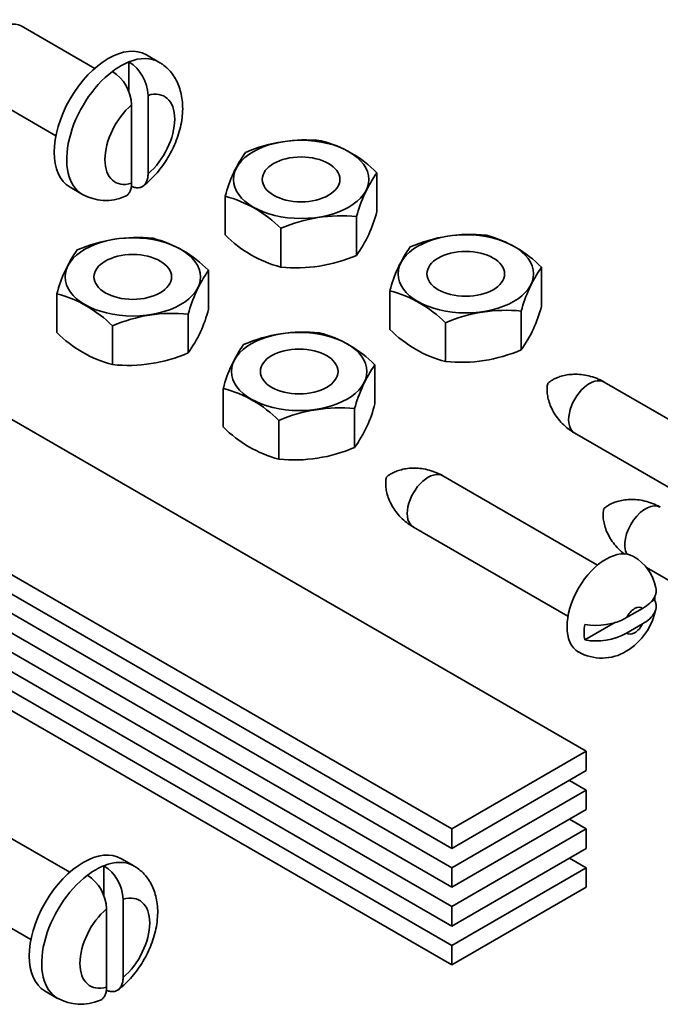
# Model space of a CAD drawing. Units: inches. Extents: x 0.2 to 21.7, y 0.7 to 16.3.
# Drawn here: x 19.9 to 20.4, y 8.1 to 8.9 of the extents above; entities that cross this region are included whole.
import ezdxf

# ---------------------------------------------------------------- set-up
doc = ezdxf.new("R2010")
doc.units = ezdxf.units.IN
doc.header["$MEASUREMENT"] = 0
doc.layers.add('DV1_Default', color=7, linetype='Continuous')
doc.layers.add('TEXT', color=7, linetype='Continuous')

# ---------------------------------------------------------------- blocks, each defined once
blk = doc.blocks.new('SE20')
at = {"layer": 'DV1_Default', "color": 7, "linetype": 'Continuous', "lineweight": 35}
for p, q in [((19.93374, 8.8999), (19.87449, 8.93411)), ((20.32929, 8.35059), (19.35501, 8.91309)), ((19.96131, 8.88072), (19.96131, 8.90519)), ((19.98543, 8.90499), (19.97535, 8.91081)), ((19.84324, 8.87999), (19.90249, 8.84578)), ((19.97669, 8.81514), (19.97669, 8.87822)), ((19.96343, 8.87057), (19.96343, 8.80749)), ((20.22104, 8.28809), (19.24676, 8.85059)), ((20.22104, 8.27247), (19.24676, 8.83497)), ((20.22104, 8.25684), (19.24676, 8.81934)), ((20.16078, 8.7847), (20.16078, 8.81599)), ((20.22104, 8.24122), (19.24676, 8.80372)), ((19.91385, 8.80429), (19.92393, 8.79847)), ((20.03879, 8.76589), (20.03879, 8.79706)), ((20.22104, 8.22559), (19.24676, 8.78809)), ((20.14444, 8.74951), (20.14444, 8.78074)), ((20.22104, 8.20997), (19.24676, 8.77247)), ((20.08344, 8.7401), (20.08344, 8.77127)), ((20.22104, 8.19434), (19.24676, 8.75684)), ((20.22104, 8.17872), (19.24676, 8.74122)), ((20.02532, 8.70622), (20.02532, 8.73751)), ((20.29332, 8.7087), (20.29332, 8.73998)), ((20.17133, 8.68988), (20.17133, 8.72106)), ((19.90333, 8.68741), (19.90333, 8.71858)), ((20.00898, 8.67103), (20.00898, 8.70226)), ((20.27698, 8.67351), (20.27698, 8.70474)), ((19.94798, 8.66162), (19.94798, 8.6928)), ((20.21598, 8.66409), (20.21598, 8.69527)), ((20.15924, 8.63016), (20.15924, 8.66144)), ((20.03725, 8.61134), (20.03725, 8.64252)), ((20.46829, 8.57574), (20.34385, 8.64758)), ((20.1429, 8.59497), (20.1429, 8.6262)), ((20.0819, 8.58556), (20.0819, 8.61673)), ((20.3201, 8.60645), (20.44454, 8.5346)), ((20.33839, 8.50025), (20.21396, 8.57209)), ((20.19021, 8.53096), (20.31464, 8.45912)), ((20.37773, 8.49849), (20.48964, 8.43388)), ((20.38433, 8.47253), (20.38154, 8.47091)), ((20.3618, 8.45809), (20.37471, 8.46554)), ((20.353, 8.45444), (20.32814, 8.44008)), ((20.37471, 8.45309), (20.3618, 8.44563)), ((20.32929, 8.35059), (20.22104, 8.28809)), ((20.32929, 8.35059), (20.32929, 8.33497)), ((20.32929, 8.33497), (20.22104, 8.27247)), ((20.32929, 8.31934), (20.31576, 8.32715)), ((20.32929, 8.31934), (20.22104, 8.25684)), ((20.32929, 8.31934), (20.32929, 8.30372)), ((19.91362, 8.25323), (19.8135, 8.31104)), ((20.32929, 8.30372), (20.22104, 8.24122)), ((20.32929, 8.28809), (20.31576, 8.2959)), ((20.22104, 8.28809), (20.22104, 8.27247)), ((20.32929, 8.28809), (20.22104, 8.22559)), ((20.32929, 8.28809), (20.32929, 8.27247)), ((20.32929, 8.27247), (20.22104, 8.20997)), ((19.96531, 8.25832), (19.95523, 8.26414)), ((20.32929, 8.25684), (20.31576, 8.26465)), ((19.78225, 8.25691), (19.88237, 8.1991)), ((19.94119, 8.23405), (19.94119, 8.25851)), ((20.22104, 8.25684), (20.22104, 8.24122)), ((20.32929, 8.25684), (20.22104, 8.19434)), ((20.32929, 8.25684), (20.32929, 8.24122)), ((20.32929, 8.24122), (20.22104, 8.17872)), ((19.95657, 8.16847), (19.95657, 8.23155)), ((19.94331, 8.22389), (19.94331, 8.16081)), ((20.22104, 8.22559), (20.22104, 8.20997)), ((20.22104, 8.19434), (20.22104, 8.17872)), ((19.89373, 8.15761), (19.90381, 8.1518))]:
    blk.add_line(p, q, dxfattribs=at)
for centre, radius, start, end in [((19.94268, 8.8767), 0.03404, 2.56739, 56.82591), ((19.92944, 8.86905), 0.03402, 2.55367, 56.83963), ((20.10382, 8.71979), 0.1226, 84.23678, 113.39801), ((20.09105, 8.74677), 0.09824, 44.78721, 75.21279), ((20.13887, 8.77208), 0.10315, 144.27497, 165.93278), ((20.25744, 8.74975), 0.11718, 145.57824, 164.66118), ((19.94269, 8.83182), 0.03814, 240.6524, 293.25344), ((20.01363, 8.70196), 0.09837, 44.7976, 75.18524), ((20.06099, 8.80966), 0.10286, 324.21651, 345.95952), ((20.13239, 8.6571), 0.12423, 84.43521, 113.15277), ((19.96836, 8.64131), 0.1226, 84.23678, 113.39801), ((19.95559, 8.66829), 0.09824, 44.78721, 75.21279), ((20.10861, 8.83524), 0.09841, 224.80387, 255.17898), ((20.23636, 8.64378), 0.1226, 84.23678, 113.39801), ((20.22359, 8.67077), 0.09824, 44.78721, 75.21279), ((20.00341, 8.6936), 0.10315, 144.27497, 165.93278), ((20.27141, 8.69607), 0.10315, 144.27497, 165.93278), ((20.09584, 8.86214), 0.12267, 264.24851, 293.33947), ((20.12198, 8.67127), 0.11718, 145.57824, 164.66118), ((20.38998, 8.67374), 0.11718, 145.57824, 164.66118), ((20.14617, 8.62595), 0.09837, 44.7976, 75.18524), ((19.87817, 8.62348), 0.09837, 44.7976, 75.18524), ((19.92553, 8.73118), 0.10286, 324.21651, 345.95952), ((20.26493, 8.58109), 0.12423, 84.43521, 113.15277), ((20.19353, 8.73365), 0.10286, 324.21651, 345.95952), ((19.99693, 8.57862), 0.12423, 84.43521, 113.15277), ((20.24115, 8.75923), 0.09841, 224.80387, 255.17898), ((19.97315, 8.75676), 0.09841, 224.80387, 255.17898), ((20.10228, 8.56524), 0.1226, 84.23678, 113.39801), ((20.08952, 8.59223), 0.09824, 44.78721, 75.21279), ((20.13733, 8.61753), 0.10315, 144.27497, 165.93278), ((20.22838, 8.78614), 0.12267, 264.24851, 293.33947), ((19.96038, 8.78366), 0.12267, 264.24851, 293.33947), ((20.2559, 8.5952), 0.11718, 145.57824, 164.66118), ((20.0121, 8.54742), 0.09837, 44.7976, 75.18524), ((20.13085, 8.50256), 0.12423, 84.43521, 113.15277), ((20.05946, 8.65511), 0.10286, 324.21651, 345.95952), ((20.10708, 8.68069), 0.09841, 224.80387, 255.17898), ((20.0943, 8.7076), 0.12267, 264.24851, 293.33947), ((20.34925, 8.47539), 0.03664, 10.42302, 60.34339), ((20.33524, 8.4747), 0.051, 301.02724, 349.35087), ((20.33711, 8.50293), 0.05119, 259.90293, 298.83658), ((20.33705, 8.49084), 0.05154, 260.04015, 298.69936), ((20.34188, 8.46351), 0.03799, 240.41341, 301.13853), ((19.92256, 8.23002), 0.03404, 2.56739, 56.82591), ((19.90932, 8.22238), 0.03402, 2.55367, 56.83963), ((19.92257, 8.18514), 0.03814, 240.6524, 293.25344)]:
    blk.add_arc(centre, radius, start, end, dxfattribs=at)
for centre, major_axis, start_param, end_param in [((19.85886, 8.90705), (0.01563, 0.02706), 0, 3.141593), ((19.9446, 8.85755), (-0.03075, -0.05326), 3.141593, 6.283185), ((19.95468, 8.85173), (0.03075, 0.05326), 0.632362, 0.938434), ((19.95468, 8.85173), (-0.03075, -0.05326), 3.141593, 3.773955), ((19.95468, 8.85173), (0.03075, 0.05326), 0.938434, 3.141814), ((19.97006, 8.84285), (-0.01988, -0.03442), 1.02349, 3.688899), ((19.97006, 8.84285), (0.01988, 0.03442), 1.02349, 3.688899), ((20.33198, 8.62702), (0.01188, 0.02057), 0, 3.141593), ((20.20208, 8.55153), (0.01188, 0.02057), 0, 3.141593), ((20.37708, 8.52629), (0.01188, 0.02057), 0, 2.800533), ((20.34527, 8.46886), (0.0222, 0.03845), 0.000772, 3.141572), ((20.35623, 8.46253), (0.02023, 0.03504), -0.97498, -0.874251), ((20.36825, 8.45559), (-0.00595, -0.0103), 3.051933, 4.802048), ((20.35623, 8.46253), (-0.02023, -0.03504), 5.308205, 5.687369), ((20.36825, 8.45559), (0.00595, 0.0103), 3.051933, 4.802048), ((19.92448, 8.21088), (-0.03075, -0.05326), 3.141593, 6.283185), ((19.93456, 8.20506), (-0.03075, -0.05326), 3.141593, 3.773955), ((19.93456, 8.20506), (0.03075, 0.05326), 0.632362, 0.938434), ((19.93456, 8.20506), (0.03075, 0.05326), 0.938434, 3.141814), ((19.94994, 8.19618), (-0.01988, -0.03442), 1.02349, 3.688899), ((19.94994, 8.19618), (0.01988, 0.03442), 1.02349, 3.688899)]:
    blk.add_ellipse(centre, major_axis=major_axis, ratio=0.57735, start_param=start_param, end_param=end_param, dxfattribs=at)
for centre, major_axis in [((20.09983, 8.81063), (0.05449, 0)), ((20.09983, 8.81063), (-0.03125, 0)), ((19.96437, 8.73215), (0.05449, 0)), ((20.23237, 8.73462), (0.05449, 0)), ((19.96437, 8.73215), (-0.03125, 0)), ((20.23237, 8.73462), (-0.03125, 0)), ((20.09829, 8.65609), (0.05449, 0)), ((20.09829, 8.65609), (-0.03125, 0))]:
    blk.add_ellipse(centre, major_axis=major_axis, ratio=0.57735, dxfattribs=at)
for points, knots in [([(19.97297, 8.8055), (19.97358, 8.80597), (19.9759, 8.80776), (19.98015, 8.81173), (19.98514, 8.81726), (19.98971, 8.82335), (19.99376, 8.82982), (19.99726, 8.83662), (20.00015, 8.84366), (20.00239, 8.85088), (20.0039, 8.85821), (20.00463, 8.86558), (20.00449, 8.87261), (20.00353, 8.87913), (20.00186, 8.88501), (19.9995, 8.89039), (19.99648, 8.89522), (19.99277, 8.89954), (19.98894, 8.9029), (19.98641, 8.90431), (19.98536, 8.9049)], [0, 0, 0, 0, 0.018153, 0.080496, 0.142496, 0.204247, 0.265849, 0.327516, 0.389462, 0.451932, 0.515196, 0.579428, 0.644543, 0.702448, 0.758292, 0.812052, 0.864095, 0.914919, 0.969817, 1, 1, 1, 1]), ([(19.9631, 8.80502), (19.96351, 8.80484), (19.96392, 8.80468), (19.96532, 8.8042), (19.96631, 8.80398), (19.96818, 8.80381), (19.96907, 8.80386), (19.97074, 8.80422), (19.97153, 8.80453), (19.97365, 8.80582), (19.97479, 8.80718), (19.97592, 8.80978), (19.9762, 8.81075), (19.97659, 8.81284), (19.97669, 8.81396), (19.97669, 8.81514)], [0, 0, 0, 0, 0.055645, 0.055645, 0.190553, 0.190553, 0.325461, 0.325461, 0.460369, 0.460369, 0.730184, 0.730184, 0.865092, 0.865092, 1, 1, 1, 1]), ([(19.96343, 8.80749), (19.96343, 8.8063), (19.96333, 8.80519), (19.96295, 8.80312), (19.96266, 8.80214), (19.96191, 8.8004), (19.96144, 8.79963), (19.96034, 8.7983), (19.9597, 8.79774), (19.95861, 8.79708), (19.95822, 8.79689), (19.9578, 8.79673)], [0, 0, 0, 0, 0.220607, 0.220607, 0.441213, 0.441213, 0.66182, 0.66182, 0.882426, 0.882426, 1, 1, 1, 1]), ([(20.34384, 8.64756), (20.34371, 8.64764), (20.34185, 8.64889), (20.33751, 8.65075), (20.33146, 8.65272), (20.32536, 8.65376), (20.31954, 8.65398), (20.31413, 8.65347), (20.30932, 8.65239), (20.30528, 8.65093), (20.30213, 8.64933), (20.29999, 8.64789), (20.29881, 8.64686), (20.2985, 8.64653), (20.29839, 8.64641)], [0, 0, 0, 0, 0.007977, 0.132476, 0.252916, 0.369019, 0.480357, 0.586177, 0.685296, 0.776018, 0.856216, 0.923675, 0.97647, 1, 1, 1, 1]), ([(20.29839, 8.64641), (20.29835, 8.6463), (20.29824, 8.64591), (20.29793, 8.64448), (20.29773, 8.64184), (20.29791, 8.63817), (20.29872, 8.63373), (20.3003, 8.62881), (20.30272, 8.62372), (20.30598, 8.61873), (20.30998, 8.6141), (20.31477, 8.60981), (20.3181, 8.60771), (20.32011, 8.60648)], [0, 0, 0, 0, 0.017295, 0.070581, 0.140107, 0.223921, 0.31935, 0.42332, 0.533111, 0.6467, 0.762689, 0.880116, 1, 1, 1, 1]), ([(20.21395, 8.57207), (20.21382, 8.57216), (20.21196, 8.5734), (20.20762, 8.57526), (20.20157, 8.57723), (20.19547, 8.57827), (20.18965, 8.57849), (20.18424, 8.57798), (20.17943, 8.5769), (20.17539, 8.57544), (20.17224, 8.57384), (20.17009, 8.5724), (20.16892, 8.57137), (20.16861, 8.57104), (20.1685, 8.57092)], [0, 0, 0, 0, 0.007977, 0.132476, 0.252916, 0.369019, 0.480357, 0.586177, 0.685296, 0.776018, 0.856216, 0.923675, 0.97647, 1, 1, 1, 1]), ([(20.1685, 8.57092), (20.16846, 8.57081), (20.16834, 8.57043), (20.16804, 8.56899), (20.16784, 8.56636), (20.16802, 8.56268), (20.16882, 8.55824), (20.17041, 8.55332), (20.17283, 8.54823), (20.17609, 8.54324), (20.18009, 8.53861), (20.18488, 8.53432), (20.18821, 8.53223), (20.19021, 8.53099)], [0, 0, 0, 0, 0.017295, 0.070581, 0.140107, 0.223921, 0.31935, 0.42332, 0.533111, 0.6467, 0.762689, 0.880116, 1, 1, 1, 1]), ([(20.38894, 8.54683), (20.38881, 8.54692), (20.38695, 8.54817), (20.38262, 8.55002), (20.37656, 8.552), (20.37047, 8.55303), (20.36464, 8.55325), (20.35923, 8.55275), (20.35442, 8.55167), (20.35038, 8.55021), (20.34724, 8.5486), (20.34509, 8.54716), (20.34391, 8.54613), (20.3436, 8.5458), (20.34349, 8.54568)], [0, 0, 0, 0, 0.007977, 0.132476, 0.252916, 0.369019, 0.480357, 0.586177, 0.685296, 0.776018, 0.856216, 0.923675, 0.97647, 1, 1, 1, 1]), ([(20.34349, 8.54568), (20.34346, 8.54558), (20.34334, 8.54519), (20.34303, 8.54375), (20.34283, 8.54112), (20.34301, 8.53745), (20.34382, 8.533), (20.3454, 8.52808), (20.34783, 8.523), (20.35108, 8.51801), (20.35508, 8.51338), (20.35846, 8.51035), (20.36029, 8.50899), (20.36051, 8.50883)], [0, 0, 0, 0, 0.019313, 0.078816, 0.156454, 0.250047, 0.35661, 0.47271, 0.595311, 0.722154, 0.851676, 0.982803, 1, 1, 1, 1]), ([(20.37471, 8.46554), (20.37688, 8.4668), (20.37883, 8.46815), (20.38206, 8.47112), (20.38337, 8.47277), (20.38468, 8.47531), (20.38501, 8.47618), (20.38546, 8.47794), (20.38558, 8.47883), (20.3856, 8.48048), (20.38553, 8.48124), (20.38537, 8.48199)], [0, 0, 0, 0, 0.291737, 0.291737, 0.583474, 0.583474, 0.729343, 0.729343, 0.875211, 0.875211, 1, 1, 1, 1]), ([(20.38433, 8.47253), (20.38476, 8.47168), (20.38507, 8.47082), (20.38549, 8.46907), (20.3856, 8.46817), (20.38558, 8.46551), (20.38513, 8.46376), (20.38339, 8.46034), (20.38212, 8.45874), (20.37887, 8.45573), (20.37689, 8.45435), (20.37471, 8.45309)], [0, 0, 0, 0, 0.125, 0.125, 0.25, 0.25, 0.5, 0.5, 0.75, 0.75, 1, 1, 1, 1]), ([(19.95285, 8.15883), (19.95346, 8.1593), (19.95578, 8.16109), (19.96003, 8.16506), (19.96502, 8.17059), (19.96959, 8.17667), (19.97365, 8.18315), (19.97714, 8.18994), (19.98003, 8.19698), (19.98227, 8.2042), (19.98379, 8.21153), (19.98452, 8.2189), (19.98437, 8.22593), (19.98341, 8.23246), (19.98174, 8.23834), (19.97938, 8.24371), (19.97637, 8.24855), (19.97265, 8.25286), (19.96882, 8.25622), (19.9663, 8.25764), (19.96524, 8.25822)], [0, 0, 0, 0, 0.018153, 0.080496, 0.142496, 0.204247, 0.265849, 0.327516, 0.389462, 0.451932, 0.515196, 0.579428, 0.644543, 0.702448, 0.758292, 0.812052, 0.864095, 0.914919, 0.969817, 1, 1, 1, 1]), ([(19.94298, 8.15835), (19.94339, 8.15816), (19.9438, 8.158), (19.94521, 8.15752), (19.94619, 8.15731), (19.94806, 8.15714), (19.94895, 8.15719), (19.95063, 8.15754), (19.95142, 8.15786), (19.95354, 8.15914), (19.95467, 8.16051), (19.9558, 8.1631), (19.95609, 8.16407), (19.95647, 8.16617), (19.95657, 8.16728), (19.95657, 8.16847)], [0, 0, 0, 0, 0.055645, 0.055645, 0.190553, 0.190553, 0.325461, 0.325461, 0.460369, 0.460369, 0.730184, 0.730184, 0.865092, 0.865092, 1, 1, 1, 1]), ([(19.94331, 8.16081), (19.94331, 8.15963), (19.94321, 8.15852), (19.94284, 8.15644), (19.94255, 8.15547), (19.94179, 8.15372), (19.94133, 8.15295), (19.94022, 8.15163), (19.93958, 8.15107), (19.9385, 8.15041), (19.9381, 8.15021), (19.93769, 8.15005)], [0, 0, 0, 0, 0.220607, 0.220607, 0.441213, 0.441213, 0.66182, 0.66182, 0.882426, 0.882426, 1, 1, 1, 1])]:
    blk.add_open_spline(points, degree=3, knots=knots, dxfattribs=at)

msp = doc.modelspace()

# ---------------------------------------------------------------- block references
at = {"layer": 'TEXT'}
msp.add_blockref('SE20', (0, 0), dxfattribs=at)

doc.saveas('drawing.dxf')
